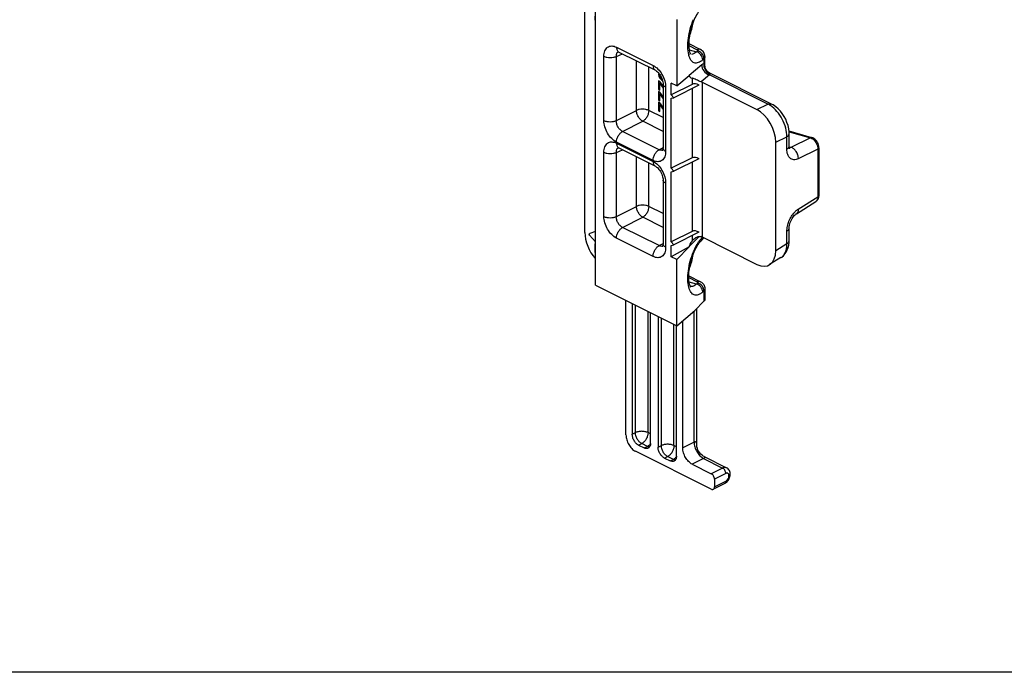
# Model space of a CAD drawing. Units: millimetres. Extents: x 595 to 1436, y -84 to 510.
# Drawn here: x 805 to 915, y -84 to -11 of the extents above; entities that cross this region are included whole.
import ezdxf

# ---------------------------------------------------------------- set-up
doc = ezdxf.new("R2010")
doc.units = ezdxf.units.MM
doc.header["$LTSCALE"] = 32.67
doc.linetypes.add('HIDDEN', pattern=[0.2, 0.1, -0.1])
doc.layers.get('0').update_dxf_attribs({"linetype": 'CONTINUOUS'})
doc.layers.add('DEFAULT_2', color=8, linetype='HIDDEN')

msp = doc.modelspace()

# ---------------------------------------------------------------- linework, layer by layer
at = {"color": 7, "linetype": 'Continuous'}
for p, q in [((868.36, -35.22), (868.36, -5.78)), ((869.53, -41.11), (869.53, -6.85)), ((878.64, -11.4), (878.64, -18.82)), ((879.98, -14.08), (881.3, -14.74)), ((872.16, -15.02), (876.25, -17.06)), ((881.8, -16.51), (881.8, -15.53)), ((876.64, -17.4), (876.61, -17.55)), ((876.61, -17.55), (876.71, -17.5)), ((876.61, -17.55), (876.64, -17.72)), ((876.76, -17.62), (876.77, -17.58)), ((876.79, -17.77), (876.76, -17.62)), ((889.26, -20.84), (882.34, -17.38)), ((876.76, -18.32), (876.61, -18.25)), ((876.61, -18.25), (876.61, -19.22)), ((876.64, -17.72), (876.77, -17.66)), ((876.64, -17.72), (876.73, -17.9)), ((876.73, -17.9), (876.84, -17.85)), ((876.73, -17.9), (876.82, -18.03)), ((877.11, -18.85), (876.76, -18.32)), ((876.76, -18.54), (876.87, -18.49)), ((876.76, -18.54), (877.11, -19.07)), ((876.76, -19.3), (876.76, -18.54)), ((876.85, -17.88), (876.79, -17.77)), ((876.82, -18.03), (876.94, -17.97)), ((876.82, -18.03), (876.94, -18.14)), ((876.82, -18.42), (876.82, -18.51)), ((877, -18.04), (876.85, -17.88)), ((876.94, -18.14), (877.02, -18.11)), ((876.94, -18.14), (877.03, -18.22)), ((877.03, -18.22), (877.05, -18.21)), ((877.03, -18.22), (877.06, -18.23)), ((877.11, -18.61), (877.11, -25.78)), ((878.64, -18.82), (878.03, -18.52)), ((878.03, -19.8), (878.03, -18.52)), ((880.36, -18.64), (878.03, -19.8)), ((881.13, -18.73), (878.31, -20.14)), ((878.64, -18.82), (880.04, -17.64)), ((880.04, -17.64), (880.04, -17.65)), ((881.49, -18.4), (887.61, -21.46)), ((876.61, -19.22), (876.76, -19.15)), ((876.61, -19.22), (876.76, -19.3)), ((876.76, -19.52), (876.61, -19.44)), ((876.61, -19.44), (876.61, -20.41)), ((877.11, -20.04), (876.76, -19.52)), ((876.76, -19.73), (876.87, -19.68)), ((876.76, -19.73), (877.11, -20.26)), ((876.76, -20.49), (876.76, -19.73)), ((876.82, -19.61), (876.82, -19.7)), ((878.31, -20.14), (878.03, -19.8)), ((876.61, -20.41), (876.76, -20.34)), ((876.61, -20.41), (876.76, -20.49)), ((876.76, -20.71), (876.61, -20.63)), ((876.61, -20.63), (876.61, -21.61)), ((877.11, -21.23), (876.76, -20.71)), ((876.76, -20.92), (876.87, -20.87)), ((876.76, -20.92), (877.11, -21.45)), ((876.76, -21.68), (876.76, -20.92)), ((876.82, -20.8), (876.82, -20.89)), ((878.03, -20.2), (878.31, -20.14)), ((878.03, -28.03), (878.03, -20.2)), ((876.61, -21.61), (876.76, -21.53)), ((876.61, -21.61), (876.76, -21.68)), ((893.78, -24.61), (891.21, -23.89)), ((891.22, -25.56), (891.22, -24.17)), ((889.73, -37.25), (889.73, -25.11)), ((872.16, -25.76), (876.25, -27.8)), ((894.56, -25.73), (894.56, -31.07)), ((880.36, -26.86), (878.03, -28.03)), ((881.13, -26.96), (878.31, -28.37)), ((878.31, -28.37), (878.03, -28.03)), ((878.03, -28.43), (878.31, -28.37)), ((878.03, -36.26), (878.03, -28.43)), ((877.11, -29.35), (877.11, -36.52)), ((892.04, -33.11), (894.21, -31.76)), ((869.53, -35.12), (868.92, -35.32)), ((880.36, -35.09), (878.03, -36.26)), ((881.13, -35.19), (878.31, -36.6)), ((891.22, -36.14), (891.22, -34.75)), ((869.53, -36.27), (868.86, -35.52)), ((878.31, -36.6), (878.03, -36.26)), ((881.4, -36.11), (881.52, -35.99)), ((881.49, -35.72), (887.61, -38.78)), ((878.03, -36.66), (878.31, -36.6)), ((878.03, -37.94), (878.03, -36.66)), ((880.04, -36.81), (878.03, -37.94)), ((878.64, -38.25), (880.04, -36.81)), ((880.04, -36.8), (880.04, -36.81)), ((878.64, -38.25), (878.03, -37.94)), ((878.64, -45.67), (878.64, -38.25)), ((890.3, -38.03), (889.04, -38.81)), ((879.98, -40.06), (881.3, -40.72)), ((869.53, -41.11), (878.64, -45.67)), ((881.8, -41.51), (881.8, -42.65)), ((872.96, -57.87), (872.96, -42.83)), ((881.68, -42.9), (880.65, -43.96)), ((873.66, -43.18), (873.66, -57.79)), ((878.64, -45.67), (880.65, -43.96)), ((880.89, -58.97), (880.89, -43.73)), ((875.71, -58.81), (875.71, -44.21)), ((876.56, -44.63), (876.56, -59.24)), ((879.32, -59.32), (879.32, -45.1)), ((878.61, -60.26), (878.61, -45.67)), ((874.37, -59.01), (875.01, -59.33)), ((880.89, -58.96), (880.89, -58.96)), ((882.5, -63.94), (874.02, -59.7)), ((877.27, -60.46), (877.91, -60.78)), ((881.7, -60.28), (884.22, -61.54)), ((880.38, -61.15), (882.5, -62.21)), ((882.86, -62.82), (882.86, -63.68)), ((882.73, -63.95), (884, -63.32))]:
    msp.add_line(p, q, dxfattribs=at)
at = {"color": 9, "linetype": 'Continuous'}
for p, q in [((879.98, -14.29), (880.94, -14.76)), ((871.88, -15.52), (872.57, -15.22)), ((871.9, -14.48), (875.99, -16.52)), ((880.02, -14.78), (880.85, -15)), ((880.98, -14.88), (880.85, -15)), ((870.49, -22.68), (870.49, -15.5)), ((871.88, -22.69), (871.88, -15.52)), ((874.12, -21.55), (874.12, -16)), ((881.45, -16.46), (880.04, -17.65)), ((881.68, -15.76), (881.55, -15.88)), ((881.68, -15.76), (881.68, -16.31)), ((881.8, -15.53), (881.8, -15.53)), ((875.51, -21.56), (875.51, -16.7)), ((882.29, -17.58), (881.38, -18.35)), ((888.85, -20.85), (882.29, -17.58)), ((880.36, -17.94), (880.36, -18.64)), ((881.49, -18.4), (881.49, -35.72)), ((877.4, -18.96), (877.4, -26.14)), ((880.36, -19.12), (880.36, -26.86)), ((887.61, -21.46), (888.85, -20.85)), ((871.88, -22.69), (874.12, -21.55)), ((877.11, -22.36), (875.51, -21.56)), ((872.58, -23.91), (874.83, -22.77)), ((877.11, -23.91), (874.83, -22.77)), ((876.67, -25.95), (872.58, -23.91)), ((891.21, -23.89), (891.21, -23.89)), ((891.22, -23.96), (893.6, -24.63)), ((875.99, -27.16), (871.9, -25.11)), ((871.9, -25.22), (875.99, -27.26)), ((889.73, -25.11), (890.97, -24.51)), ((890.97, -25.9), (890.97, -24.51)), ((893.6, -24.63), (891.41, -25.69)), ((870.49, -33.42), (870.49, -26.24)), ((871.88, -26.25), (872.57, -25.96)), ((871.88, -33.43), (871.88, -26.25)), ((876.67, -25.95), (877.11, -25.7)), ((891.23, -25.64), (891.41, -25.69)), ((894.43, -25.89), (892.25, -26.96)), ((894.43, -25.89), (894.43, -31.24)), ((874.12, -32.29), (874.12, -26.74)), ((875.51, -32.3), (875.51, -27.43)), ((880.36, -27.35), (880.36, -35.09)), ((877.4, -29.7), (877.4, -36.87)), ((892.25, -32.6), (894.43, -31.24)), ((871.88, -33.43), (874.12, -32.29)), ((877.11, -33.1), (875.51, -32.3)), ((872.58, -34.65), (874.83, -33.51)), ((877.11, -34.65), (874.83, -33.51)), ((876.67, -36.69), (872.58, -34.65)), ((890.97, -36.47), (890.97, -35.08)), ((875.99, -37.9), (871.9, -35.85)), ((880.04, -36.8), (881.14, -35.66)), ((880.36, -35.57), (880.36, -36.18)), ((876.67, -36.69), (877.11, -36.44)), ((890.97, -36.47), (889.73, -37.25)), ((879.98, -40.27), (880.94, -40.74)), ((880.85, -40.98), (880.02, -40.76)), ((880.98, -40.86), (880.85, -40.98)), ((881.68, -41.74), (881.55, -41.86)), ((881.68, -41.74), (881.68, -42.9)), ((874.02, -57.61), (874.02, -43.36)), ((875.43, -57.61), (875.43, -44.07)), ((880.59, -58.68), (880.59, -44.02)), ((876.92, -59.06), (876.92, -44.81)), ((878.33, -59.06), (878.33, -45.52)), ((873.66, -57.79), (874.02, -57.61)), ((875.71, -57.75), (875.43, -57.61)), ((874.37, -59.01), (874.72, -58.83)), ((875.36, -59.15), (874.72, -58.83)), ((875.01, -59.33), (875.36, -59.15)), ((876.56, -59.24), (876.92, -59.06)), ((878.61, -59.2), (878.33, -59.06)), ((880.59, -58.68), (879.32, -59.32)), ((877.27, -60.46), (877.62, -60.28)), ((878.26, -60.6), (877.62, -60.28)), ((877.91, -60.78), (878.26, -60.6)), ((881.65, -60.51), (880.38, -61.15)), ((881.65, -60.51), (883.77, -61.57)), ((883.77, -61.57), (882.5, -62.21)), ((884.13, -62.18), (882.86, -62.82)), ((882.86, -63.68), (884.13, -63.05))]:
    msp.add_line(p, q, dxfattribs=at)
msp.add_line((1435.85, -84.43), (594.85, -84.43))
at = {"color": 7, "linetype": 'Continuous'}
for points in [[(872.07, -14.99), (872.07, -14.99), (872.08, -14.99), (872.12, -15), (872.16, -15.02)], [(882.34, -17.39), (882.28, -17.35), (882.17, -17.27), (882.06, -17.18), (881.97, -17.06), (881.9, -16.93), (881.84, -16.8), (881.81, -16.66), (881.8, -16.51)], [(876.25, -17.06), (876.31, -17.1), (876.38, -17.15), (876.47, -17.22), (876.56, -17.31), (876.65, -17.41), (876.74, -17.53), (876.82, -17.66), (876.9, -17.8), (876.96, -17.95), (877.02, -18.09), (877.06, -18.24), (877.09, -18.37), (877.11, -18.49), (877.11, -18.61)], [(891.22, -24.17), (891.22, -23.96), (891.17, -23.61), (891.1, -23.25), (890.98, -22.9), (890.84, -22.55), (890.66, -22.22), (890.46, -21.91), (890.24, -21.63), (889.99, -21.37), (889.72, -21.14), (889.44, -20.94), (889.26, -20.84)], [(894.56, -25.73), (894.55, -25.57), (894.52, -25.42), (894.47, -25.27), (894.4, -25.13), (894.32, -25), (894.22, -24.89), (894.11, -24.78), (893.98, -24.7), (893.86, -24.64), (893.78, -24.61)], [(872.07, -25.73), (872.07, -25.73), (872.08, -25.73), (872.12, -25.74), (872.16, -25.76)], [(877.11, -25.78), (877.11, -25.83), (877.1, -25.9), (877.09, -25.96), (877.08, -26), (877.07, -26.02)], [(891.27, -25.84), (891.27, -25.84), (891.26, -25.83), (891.25, -25.79), (891.24, -25.73), (891.23, -25.66), (891.22, -25.56)], [(876.25, -27.8), (876.31, -27.83), (876.38, -27.89), (876.47, -27.96), (876.56, -28.04), (876.65, -28.15), (876.74, -28.27), (876.82, -28.4), (876.9, -28.54), (876.96, -28.69), (877.02, -28.83), (877.06, -28.97), (877.09, -29.11), (877.11, -29.23), (877.11, -29.35)], [(894.21, -31.76), (894.26, -31.72), (894.34, -31.66), (894.4, -31.58), (894.46, -31.49), (894.51, -31.38)], [(894.51, -31.38), (894.54, -31.27), (894.56, -31.16), (894.56, -31.07)], [(891.22, -34.75), (891.23, -34.65), (891.24, -34.52), (891.26, -34.39), (891.3, -34.24), (891.35, -34.09), (891.41, -33.94), (891.48, -33.8), (891.55, -33.66), (891.63, -33.53), (891.72, -33.41), (891.8, -33.31), (891.88, -33.23), (891.95, -33.17), (892.01, -33.13), (892.04, -33.11)], [(890.29, -38.03), (890.39, -37.97), (890.58, -37.81), (890.75, -37.62), (890.9, -37.41), (891.02, -37.17), (891.12, -36.91), (891.18, -36.63), (891.22, -36.33), (891.22, -36.14)], [(877.11, -36.52), (877.11, -36.57), (877.1, -36.64), (877.09, -36.7), (877.08, -36.74), (877.07, -36.76)], [(881.7, -60.28), (881.61, -60.24), (881.47, -60.14), (881.33, -60.02), (881.21, -59.88), (881.1, -59.73), (881.01, -59.56), (880.95, -59.38), (880.9, -59.2), (880.89, -59.01), (880.89, -58.96)]]:
    msp.add_lwpolyline(points, dxfattribs=at)
at = {"color": 9, "linetype": 'Continuous'}
for centre, radius, start, end in [((872.29, -15.32), 0.377, 120.959, 123.9164), ((882.72, -14.67), 2.81, 193.0013, 193.7926), ((882.55, -16.64), 0.972, 253.0549, 254.2842), ((882.67, -16.62), 0.907, 246.5413, 250.0219), ((872.29, -26.06), 0.377, 120.959, 123.9164), ((876.94, -25.65), 0.374, 281.4291, 291.8905), ((883.68, -37.92), 3.06, 137.9738, 138.9716), ((883.47, -37.73), 2.79, 135.4197, 137.9989), ((881.08, -35.77), 0.467, 313.2072, 317.2924), ((883.29, -37.55), 2.53, 134.3714, 135.3945), ((881.2, -35.65), 0.467, 313.2093, 318.9068), ((881.19, -35.64), 0.479, 318.9578, 328.9491), ((876.94, -36.39), 0.374, 281.4291, 291.8905), ((887.6, -40.3), 7.67, 157.475, 157.6644), ((889.69, -37.07), 1.14, 301.9313, 303.5109), ((874.62, -57.95), 1.42, 318.2192, 320.2389), ((877.52, -59.4), 1.42, 318.2192, 320.2389), ((882.22, -59.39), 1.26, 239.9131, 243.4032)]:
    msp.add_arc(centre, radius, start, end, dxfattribs=at)
at = {"color": 7, "linetype": 'Continuous'}
for centre, radius, start, end in [((880.91, -35.34), 0.896, 313.2368, 321.8143), ((880.92, -35.35), 0.879, 321.8201, 328.0791), ((883.5, -62.37), 1.08, 305.7189, 313.9717)]:
    msp.add_arc(centre, radius, start, end, dxfattribs=at)
for centre, major_axis, ratio, start_param, end_param in [((882.46, -16.59), (2.39, 1.18), 0.294425, 2.997338, 3.520405), ((880.93, -19.32), (0.704, -0.573), 0.662783, 1.803806, 2.851003), ((880.93, -18.65), (0.8, -0.033), 0.467291, 0.804589, 0.993656), ((887.6, -24.06), (-1.34, 2.68), 0.614018, -2.25354, -0.685483), ((880.93, -27.55), (0.704, -0.573), 0.662783, 1.803806, 2.851003), ((870.48, -36.28), (-1.34, 2.69), 0.612203, 0.887554, 1.99247), ((880.93, -35.77), (0.704, -0.573), 0.662783, 1.803806, 2.851003), ((882.46, -35.44), (2.39, 1.47), 0.26654, 2.455339, 2.978407), ((880.93, -36.04), (0.8, 0.036), 0.53133, 0.76163, 0.950696), ((887.6, -36.18), (-1.35, 2.69), 0.610731, 2.457644, 4.025701)]:
    msp.add_ellipse(centre, major_axis=major_axis, ratio=ratio, start_param=start_param, end_param=end_param, dxfattribs=at)
for points, knots in [([(881.4, -10.13), (881.34, -10.18), (881.21, -10.32), (880.96, -10.67), (880.65, -11.22), (880.35, -11.98), (880.12, -12.8), (879.99, -13.62), (879.97, -14.27), (880.01, -14.71), (880.06, -14.97), (880.12, -15.15), (880.16, -15.25), (880.19, -15.28)], [0, 0, 0, 0, 0.044786, 0.09978, 0.232853, 0.385373, 0.544921, 0.69932, 0.836204, 0.894017, 0.94217, 0.978377, 1, 1, 1, 1]), ([(880.07, -13.21), (880.12, -13.09), (880.21, -12.85), (880.32, -12.48), (880.41, -12.11), (880.45, -11.86), (880.46, -11.73)], [0, 0, 0, 0, 0.246269, 0.49987, 0.753542, 1, 1, 1, 1]), ([(881.8, -15.53), (881.8, -15.37), (881.7, -15.04), (881.44, -14.81), (881.3, -14.74)], [0, 0, 0, 0, 0.500591, 1, 1, 1, 1]), ([(881.38, -18.35), (881.28, -18.32), (881.09, -18.25), (880.83, -18.13), (880.62, -18.04), (880.47, -17.97), (880.39, -17.95), (880.36, -17.94)], [0, 0, 0, 0, 0.272821, 0.550521, 0.797167, 0.904678, 1, 1, 1, 1]), ([(868.85, -35.47), (868.85, -35.46), (868.85, -35.42), (868.87, -35.38), (868.88, -35.34), (868.9, -35.33), (868.91, -35.32), (868.92, -35.32)], [0, 0, 0, 0, 0.279825, 0.571714, 0.823309, 0.921798, 1, 1, 1, 1]), ([(868.86, -35.52), (868.86, -35.52), (868.85, -35.5), (868.85, -35.48), (868.85, -35.47)], [0, 0, 0, 0, 0.421104, 1, 1, 1, 1]), ([(880.2, -41.29), (880.2, -41.29), (880.21, -41.29), (880.2, -41.28), (880.2, -41.28), (880.18, -41.26), (880.16, -41.22), (880.13, -41.15), (880.09, -41.06), (880.06, -40.95), (880.03, -40.81), (880.01, -40.66), (879.99, -40.49), (879.98, -40.25), (879.98, -39.91), (880.02, -39.48), (880.09, -39.04), (880.18, -38.58), (880.31, -38.13), (880.46, -37.69), (880.68, -37.16), (880.92, -36.7), (881.2, -36.32), (881.33, -36.17), (881.4, -36.11)], [0, 0, 0, 0, 0.00037, 0.000985, 0.002623, 0.005336, 0.014242, 0.027774, 0.045454, 0.066858, 0.09161, 0.119344, 0.149741, 0.182499, 0.25396, 0.331689, 0.413751, 0.498267, 0.583379, 0.667238, 0.747975, 0.892365, 0.951935, 1, 1, 1, 1]), ([(880.36, -36.18), (880.37, -36.17), (880.41, -36.12), (880.46, -36.07), (880.49, -36.03)], [0, 0, 0, 0, 0.24578, 1, 1, 1, 1]), ([(880.49, -36.03), (880.55, -35.97), (880.68, -35.85), (880.9, -35.72), (881.14, -35.64), (881.3, -35.65), (881.38, -35.68)], [0, 0, 0, 0, 0.260055, 0.517648, 0.766369, 1, 1, 1, 1]), ([(880.07, -39.19), (880.12, -39.07), (880.21, -38.83), (880.32, -38.47), (880.41, -38.09), (880.45, -37.84), (880.46, -37.71)], [0, 0, 0, 0, 0.246265, 0.499865, 0.753539, 1, 1, 1, 1]), ([(881.3, -40.72), (881.37, -40.76), (881.51, -40.85), (881.67, -41.04), (881.77, -41.26), (881.8, -41.43), (881.8, -41.51)], [0, 0, 0, 0, 0.249225, 0.498988, 0.749356, 1, 1, 1, 1]), ([(881.8, -42.65), (881.8, -42.69), (881.77, -42.79), (881.72, -42.87), (881.68, -42.9)], [0, 0, 0, 0, 0.467496, 1, 1, 1, 1]), ([(872.96, -57.87), (872.96, -58.05), (873.02, -58.43), (873.24, -58.95), (873.58, -59.4), (873.87, -59.62), (874.02, -59.7)], [0, 0, 0, 0, 0.246812, 0.511785, 0.770306, 1, 1, 1, 1]), ([(874.37, -59.01), (874.27, -58.96), (874.08, -58.81), (873.86, -58.51), (873.7, -58.16), (873.66, -57.91), (873.66, -57.79)], [0, 0, 0, 0, 0.229704, 0.488217, 0.753177, 1, 1, 1, 1]), ([(875.45, -59.36), (875.39, -59.39), (875.23, -59.41), (875.08, -59.36), (875.01, -59.33)], [0, 0, 0, 0, 0.463671, 1, 1, 1, 1]), ([(875.71, -58.81), (875.71, -58.88), (875.7, -58.99), (875.65, -59.15), (875.57, -59.28), (875.49, -59.34), (875.45, -59.36)], [0, 0, 0, 0, 0.289576, 0.54965, 0.782833, 1, 1, 1, 1]), ([(877.27, -60.46), (877.17, -60.41), (876.98, -60.26), (876.75, -59.96), (876.6, -59.61), (876.56, -59.36), (876.56, -59.24)], [0, 0, 0, 0, 0.229704, 0.488217, 0.753177, 1, 1, 1, 1]), ([(880.38, -61.15), (880.23, -61.07), (879.94, -60.85), (879.61, -60.4), (879.38, -59.88), (879.32, -59.5), (879.32, -59.32)], [0, 0, 0, 0, 0.229694, 0.488215, 0.753188, 1, 1, 1, 1]), ([(878.61, -60.26), (878.61, -60.32), (878.6, -60.44), (878.55, -60.6), (878.47, -60.73), (878.39, -60.78), (878.35, -60.81)], [0, 0, 0, 0, 0.289576, 0.54965, 0.782833, 1, 1, 1, 1]), ([(878.35, -60.81), (878.29, -60.84), (878.13, -60.86), (877.98, -60.81), (877.91, -60.78)], [0, 0, 0, 0, 0.463671, 1, 1, 1, 1]), ([(884.25, -63.14), (884.36, -63.03), (884.5, -62.83), (884.6, -62.53), (884.64, -62.3), (884.62, -62.07), (884.55, -61.85), (884.41, -61.67), (884.29, -61.58), (884.22, -61.54)], [0, 0, 0, 0, 0.255987, 0.384953, 0.511264, 0.634644, 0.756427, 0.878045, 1, 1, 1, 1]), ([(882.86, -62.82), (882.86, -62.76), (882.83, -62.63), (882.76, -62.46), (882.65, -62.31), (882.55, -62.23), (882.5, -62.21)], [0, 0, 0, 0, 0.246823, 0.511783, 0.770296, 1, 1, 1, 1]), ([(882.73, -63.95), (882.75, -63.94), (882.78, -63.92), (882.84, -63.83), (882.86, -63.74), (882.86, -63.68)], [0, 0, 0, 0, 0.2179, 0.451871, 1, 1, 1, 1]), ([(882.5, -63.94), (882.54, -63.96), (882.61, -63.98), (882.69, -63.97), (882.73, -63.95)], [0, 0, 0, 0, 0.536329, 1, 1, 1, 1])]:
    msp.add_open_spline(points, degree=3, knots=knots, dxfattribs=at)
at = {"color": 9, "linetype": 'Continuous'}
for points, knots in [([(879.98, -15.3), (879.92, -15.03), (879.86, -14.42), (879.93, -13.45), (880.14, -12.42), (880.37, -11.74), (880.5, -11.4)], [0, 0, 0, 0, 0.211277, 0.460639, 0.730471, 1, 1, 1, 1]), ([(870.49, -15.5), (870.49, -15.4), (870.5, -15.19), (870.58, -14.9), (870.71, -14.66), (870.89, -14.48), (871.11, -14.36), (871.37, -14.33), (871.64, -14.37), (871.81, -14.44), (871.9, -14.48)], [0, 0, 0, 0, 0.148746, 0.284072, 0.40663, 0.519918, 0.629687, 0.742777, 0.865129, 1, 1, 1, 1]), ([(871.88, -15.52), (871.88, -15.46), (871.88, -15.36), (871.92, -15.21), (871.98, -15.09), (872.05, -15.03), (872.08, -15)], [0, 0, 0, 0, 0.286189, 0.545596, 0.780679, 1, 1, 1, 1]), ([(871.9, -14.48), (871.9, -14.54), (871.91, -14.66), (871.96, -14.81), (872.04, -14.94), (872.12, -15), (872.16, -15.02)], [0, 0, 0, 0, 0.289554, 0.549614, 0.782833, 1, 1, 1, 1]), ([(881.55, -15.88), (881.48, -15.96), (881.32, -16.08), (881.07, -16.22), (880.83, -16.27), (880.59, -16.24), (880.39, -16.12), (880.22, -15.92), (880.08, -15.66), (880.02, -15.45), (879.99, -15.34)], [0, 0, 0, 0, 0.148515, 0.275903, 0.386112, 0.487433, 0.59103, 0.707241, 0.842635, 1, 1, 1, 1]), ([(880.85, -15), (880.8, -15.04), (880.64, -15.18), (880.44, -15.28), (880.29, -15.29)], [0, 0, 0, 0, 0.295459, 1, 1, 1, 1]), ([(881.55, -15.88), (881.55, -15.69), (881.39, -15.29), (881.04, -15.05), (880.85, -15)], [0, 0, 0, 0, 0.492002, 1, 1, 1, 1]), ([(881.3, -14.74), (881.25, -14.72), (881.12, -14.69), (881, -14.73), (880.94, -14.76)], [0, 0, 0, 0, 0.463661, 1, 1, 1, 1]), ([(880.94, -14.76), (880.95, -14.77), (880.98, -14.79), (881, -14.82), (881, -14.85), (880.98, -14.87), (880.98, -14.88)], [0, 0, 0, 0, 0.303158, 0.543348, 0.756116, 1, 1, 1, 1]), ([(881.68, -15.76), (881.68, -15.57), (881.52, -15.17), (881.17, -14.93), (880.98, -14.88)], [0, 0, 0, 0, 0.492002, 1, 1, 1, 1]), ([(870.49, -15.5), (870.59, -15.55), (870.82, -15.63), (871.18, -15.66), (871.54, -15.63), (871.77, -15.56), (871.88, -15.52)], [0, 0, 0, 0, 0.234233, 0.49752, 0.762137, 1, 1, 1, 1]), ([(875.99, -16.52), (876.19, -16.62), (876.58, -16.92), (877.02, -17.52), (877.32, -18.22), (877.4, -18.72), (877.4, -18.96)], [0, 0, 0, 0, 0.229689, 0.48821, 0.753185, 1, 1, 1, 1]), ([(875.99, -16.52), (875.99, -16.58), (876, -16.7), (876.05, -16.86), (876.13, -16.99), (876.21, -17.04), (876.25, -17.06)], [0, 0, 0, 0, 0.289583, 0.549636, 0.782832, 1, 1, 1, 1]), ([(881.45, -16.46), (881.44, -16.7), (881.62, -17.19), (882.04, -17.5), (882.27, -17.57)], [0, 0, 0, 0, 0.494332, 1, 1, 1, 1]), ([(881.68, -16.31), (881.66, -16.32), (881.58, -16.36), (881.5, -16.41), (881.45, -16.46)], [0, 0, 0, 0, 0.228372, 1, 1, 1, 1]), ([(881.68, -16.31), (881.67, -16.43), (881.67, -16.66), (881.79, -17), (882.01, -17.28), (882.2, -17.41), (882.31, -17.46)], [0, 0, 0, 0, 0.250244, 0.504971, 0.756896, 1, 1, 1, 1]), ([(881.8, -15.53), (881.8, -15.57), (881.77, -15.66), (881.72, -15.73), (881.68, -15.76)], [0, 0, 0, 0, 0.464801, 1, 1, 1, 1]), ([(881.8, -16.51), (881.8, -16.48), (881.8, -16.44), (881.78, -16.38), (881.74, -16.33), (881.7, -16.31), (881.68, -16.31)], [0, 0, 0, 0, 0.277024, 0.524121, 0.751394, 1, 1, 1, 1]), ([(882.36, -17.48), (882.35, -17.48), (882.33, -17.51), (882.31, -17.55), (882.29, -17.58)], [0, 0, 0, 0, 0.213152, 1, 1, 1, 1]), ([(882.34, -17.39), (882.36, -17.39), (882.38, -17.41), (882.38, -17.45), (882.37, -17.47), (882.36, -17.48)], [0, 0, 0, 0, 0.457656, 0.678787, 1, 1, 1, 1]), ([(877.4, -18.96), (877.36, -18.94), (877.28, -18.89), (877.19, -18.81), (877.13, -18.71), (877.11, -18.64), (877.11, -18.61)], [0, 0, 0, 0, 0.302318, 0.565546, 0.79345, 1, 1, 1, 1]), ([(888.85, -20.85), (888.92, -20.83), (889.06, -20.79), (889.2, -20.81), (889.26, -20.84)], [0, 0, 0, 0, 0.532202, 1, 1, 1, 1]), ([(889.14, -21.02), (889.11, -21), (889.02, -20.94), (888.92, -20.89), (888.85, -20.85)], [0, 0, 0, 0, 0.255801, 1, 1, 1, 1]), ([(875.51, -21.56), (875.41, -21.51), (875.18, -21.44), (874.82, -21.4), (874.46, -21.43), (874.23, -21.5), (874.12, -21.55)], [0, 0, 0, 0, 0.234239, 0.497531, 0.762153, 1, 1, 1, 1]), ([(874.83, -22.77), (874.73, -22.72), (874.55, -22.56), (874.33, -22.26), (874.17, -21.92), (874.13, -21.67), (874.12, -21.55)], [0, 0, 0, 0, 0.228259, 0.487642, 0.753744, 1, 1, 1, 1]), ([(875.51, -21.56), (875.51, -21.68), (875.47, -21.92), (875.33, -22.27), (875.11, -22.56), (874.93, -22.71), (874.83, -22.77)], [0, 0, 0, 0, 0.245691, 0.509565, 0.768234, 1, 1, 1, 1]), ([(890.97, -24.51), (890.97, -24.18), (890.87, -23.49), (890.49, -22.52), (889.91, -21.66), (889.41, -21.19), (889.14, -21.02)], [0, 0, 0, 0, 0.24317, 0.503667, 0.762191, 1, 1, 1, 1]), ([(871.9, -25.11), (871.7, -25.01), (871.32, -24.71), (870.87, -24.12), (870.57, -23.42), (870.49, -22.92), (870.49, -22.68)], [0, 0, 0, 0, 0.229689, 0.48821, 0.753186, 1, 1, 1, 1]), ([(870.49, -22.68), (870.59, -22.73), (870.82, -22.8), (871.18, -22.83), (871.54, -22.8), (871.77, -22.74), (871.88, -22.69)], [0, 0, 0, 0, 0.234233, 0.49752, 0.762137, 1, 1, 1, 1]), ([(872.58, -23.91), (872.48, -23.86), (872.28, -23.71), (872.06, -23.42), (871.91, -23.06), (871.87, -22.81), (871.88, -22.69)], [0, 0, 0, 0, 0.231086, 0.488768, 0.752643, 1, 1, 1, 1]), ([(871.9, -25.11), (871.9, -25), (871.94, -24.75), (872.09, -24.41), (872.3, -24.11), (872.49, -23.96), (872.58, -23.91)], [0, 0, 0, 0, 0.245685, 0.509554, 0.768219, 1, 1, 1, 1]), ([(890.97, -24.51), (891, -24.49), (891.07, -24.44), (891.16, -24.36), (891.21, -24.27), (891.22, -24.21), (891.22, -24.17)], [0, 0, 0, 0, 0.298638, 0.56048, 0.78986, 1, 1, 1, 1]), ([(870.49, -26.24), (870.49, -26.13), (870.5, -25.93), (870.58, -25.64), (870.71, -25.4), (870.89, -25.22), (871.11, -25.1), (871.37, -25.07), (871.64, -25.11), (871.81, -25.17), (871.9, -25.22)], [0, 0, 0, 0, 0.148746, 0.284072, 0.40663, 0.519918, 0.629687, 0.742777, 0.865129, 1, 1, 1, 1]), ([(871.9, -25.22), (871.9, -25.28), (871.91, -25.39), (871.96, -25.55), (872.04, -25.68), (872.12, -25.74), (872.16, -25.76)], [0, 0, 0, 0, 0.289554, 0.549614, 0.782833, 1, 1, 1, 1]), ([(893.78, -24.61), (893.75, -24.6), (893.69, -24.6), (893.63, -24.62), (893.6, -24.63)], [0, 0, 0, 0, 0.484608, 1, 1, 1, 1]), ([(893.6, -24.63), (893.61, -24.63), (893.66, -24.65), (893.71, -24.67), (893.74, -24.68)], [0, 0, 0, 0, 0.241169, 1, 1, 1, 1]), ([(893.74, -24.68), (893.76, -24.69), (893.82, -24.72), (893.87, -24.76), (893.91, -24.79)], [0, 0, 0, 0, 0.241253, 1, 1, 1, 1]), ([(893.91, -24.79), (894.08, -24.92), (894.33, -25.27), (894.44, -25.69), (894.43, -25.89)], [0, 0, 0, 0, 0.502479, 1, 1, 1, 1]), ([(870.49, -26.24), (870.59, -26.29), (870.82, -26.36), (871.18, -26.4), (871.54, -26.37), (871.77, -26.3), (871.88, -26.25)], [0, 0, 0, 0, 0.234233, 0.49752, 0.762137, 1, 1, 1, 1]), ([(871.88, -26.25), (871.88, -26.2), (871.88, -26.09), (871.92, -25.95), (871.98, -25.83), (872.05, -25.77), (872.08, -25.74)], [0, 0, 0, 0, 0.286189, 0.545596, 0.780679, 1, 1, 1, 1]), ([(875.99, -27.16), (875.99, -27.04), (876.03, -26.8), (876.18, -26.45), (876.39, -26.16), (876.57, -26.01), (876.67, -25.95)], [0, 0, 0, 0, 0.245685, 0.509553, 0.768219, 1, 1, 1, 1]), ([(877.4, -26.14), (877.4, -26.24), (877.39, -26.45), (877.31, -26.74), (877.18, -26.98), (877, -27.16), (876.78, -27.27), (876.52, -27.31), (876.25, -27.27), (876.08, -27.2), (875.99, -27.16)], [0, 0, 0, 0, 0.148746, 0.284072, 0.40663, 0.519918, 0.629687, 0.742775, 0.865132, 1, 1, 1, 1]), ([(877.02, -26.02), (876.96, -26.03), (876.84, -26.03), (876.73, -25.98), (876.67, -25.95)], [0, 0, 0, 0, 0.46928, 1, 1, 1, 1]), ([(877.4, -26.14), (877.36, -26.11), (877.28, -26.07), (877.19, -25.98), (877.13, -25.88), (877.11, -25.81), (877.11, -25.78)], [0, 0, 0, 0, 0.302296, 0.565529, 0.79345, 1, 1, 1, 1]), ([(890.97, -25.9), (891, -25.88), (891.07, -25.83), (891.16, -25.75), (891.21, -25.66), (891.22, -25.59), (891.22, -25.56)], [0, 0, 0, 0, 0.298646, 0.560486, 0.78986, 1, 1, 1, 1]), ([(892.25, -26.96), (892.17, -27), (892.01, -27.06), (891.76, -27.08), (891.53, -27.04), (891.32, -26.92), (891.16, -26.73), (891, -26.4), (890.97, -26.1), (890.97, -25.9)], [0, 0, 0, 0, 0.130809, 0.248576, 0.358013, 0.466322, 0.58076, 0.706634, 1, 1, 1, 1]), ([(891.41, -25.69), (891.4, -25.7), (891.34, -25.73), (891.28, -25.75), (891.24, -25.76)], [0, 0, 0, 0, 0.273946, 1, 1, 1, 1]), ([(892.25, -26.96), (892.26, -26.82), (892.21, -26.54), (892.03, -26.16), (891.76, -25.85), (891.53, -25.72), (891.41, -25.69)], [0, 0, 0, 0, 0.253338, 0.521514, 0.77747, 1, 1, 1, 1]), ([(894.56, -25.73), (894.56, -25.76), (894.53, -25.83), (894.47, -25.87), (894.43, -25.89)], [0, 0, 0, 0, 0.437506, 1, 1, 1, 1]), ([(875.99, -27.26), (875.99, -27.32), (876, -27.44), (876.05, -27.6), (876.13, -27.72), (876.21, -27.78), (876.25, -27.8)], [0, 0, 0, 0, 0.289583, 0.549636, 0.782832, 1, 1, 1, 1]), ([(875.99, -27.26), (876.19, -27.36), (876.58, -27.66), (877.02, -28.26), (877.32, -28.96), (877.4, -29.46), (877.4, -29.7)], [0, 0, 0, 0, 0.229689, 0.48821, 0.753185, 1, 1, 1, 1]), ([(877.4, -29.7), (877.36, -29.68), (877.28, -29.63), (877.19, -29.55), (877.13, -29.45), (877.11, -29.38), (877.11, -29.35)], [0, 0, 0, 0, 0.302318, 0.565546, 0.79345, 1, 1, 1, 1]), ([(894.43, -31.24), (894.43, -31.29), (894.43, -31.4), (894.39, -31.55), (894.32, -31.67), (894.25, -31.73), (894.21, -31.76)], [0, 0, 0, 0, 0.286939, 0.546474, 0.781089, 1, 1, 1, 1]), ([(894.56, -31.07), (894.56, -31.1), (894.53, -31.17), (894.47, -31.22), (894.43, -31.24)], [0, 0, 0, 0, 0.437478, 1, 1, 1, 1]), ([(875.51, -32.3), (875.41, -32.25), (875.18, -32.18), (874.82, -32.14), (874.46, -32.17), (874.23, -32.24), (874.12, -32.29)], [0, 0, 0, 0, 0.234239, 0.497531, 0.762153, 1, 1, 1, 1]), ([(874.83, -33.51), (874.73, -33.45), (874.55, -33.3), (874.33, -33), (874.17, -32.66), (874.13, -32.41), (874.12, -32.29)], [0, 0, 0, 0, 0.228259, 0.487642, 0.753744, 1, 1, 1, 1]), ([(875.51, -32.3), (875.51, -32.42), (875.47, -32.66), (875.33, -33.01), (875.11, -33.3), (874.93, -33.45), (874.83, -33.51)], [0, 0, 0, 0, 0.245691, 0.509565, 0.768234, 1, 1, 1, 1]), ([(890.97, -35.08), (890.97, -34.9), (891.01, -34.5), (891.19, -33.93), (891.47, -33.39), (891.71, -33.07), (891.85, -32.93)], [0, 0, 0, 0, 0.238287, 0.494207, 0.75329, 1, 1, 1, 1]), ([(891.85, -32.93), (891.88, -32.9), (892, -32.78), (892.14, -32.67), (892.25, -32.6)], [0, 0, 0, 0, 0.263239, 1, 1, 1, 1]), ([(892.25, -32.6), (892.25, -32.65), (892.25, -32.76), (892.21, -32.91), (892.14, -33.03), (892.07, -33.09), (892.04, -33.11)], [0, 0, 0, 0, 0.285952, 0.544906, 0.779534, 1, 1, 1, 1]), ([(870.49, -33.42), (870.59, -33.47), (870.82, -33.54), (871.18, -33.57), (871.54, -33.54), (871.77, -33.48), (871.88, -33.43)], [0, 0, 0, 0, 0.234233, 0.49752, 0.762137, 1, 1, 1, 1]), ([(871.9, -35.85), (871.7, -35.75), (871.32, -35.45), (870.87, -34.86), (870.57, -34.16), (870.49, -33.66), (870.49, -33.42)], [0, 0, 0, 0, 0.229689, 0.48821, 0.753186, 1, 1, 1, 1]), ([(872.58, -34.65), (872.48, -34.6), (872.28, -34.45), (872.06, -34.15), (871.91, -33.8), (871.87, -33.55), (871.88, -33.43)], [0, 0, 0, 0, 0.231086, 0.488768, 0.752643, 1, 1, 1, 1]), ([(871.9, -35.85), (871.9, -35.74), (871.94, -35.49), (872.09, -35.15), (872.3, -34.85), (872.49, -34.7), (872.58, -34.65)], [0, 0, 0, 0, 0.245685, 0.509554, 0.768219, 1, 1, 1, 1]), ([(890.97, -35.08), (891, -35.06), (891.07, -35.02), (891.16, -34.93), (891.21, -34.84), (891.22, -34.78), (891.22, -34.75)], [0, 0, 0, 0, 0.298666, 0.560501, 0.789859, 1, 1, 1, 1]), ([(880.51, -37.36), (880.61, -37.14), (880.81, -36.71), (881.05, -36.32), (881.18, -36.14)], [0, 0, 0, 0, 0.526693, 1, 1, 1, 1]), ([(881.18, -36.14), (881.2, -36.12), (881.26, -36.04), (881.32, -35.96), (881.37, -35.91)], [0, 0, 0, 0, 0.257859, 1, 1, 1, 1]), ([(881.52, -35.92), (881.51, -35.93), (881.49, -35.99), (881.45, -36.05), (881.42, -36.09)], [0, 0, 0, 0, 0.255351, 1, 1, 1, 1]), ([(881.55, -35.75), (881.55, -35.77), (881.55, -35.82), (881.53, -35.88), (881.52, -35.92)], [0, 0, 0, 0, 0.256229, 1, 1, 1, 1]), ([(890.97, -36.47), (891, -36.45), (891.07, -36.41), (891.16, -36.32), (891.21, -36.23), (891.22, -36.17), (891.22, -36.14)], [0, 0, 0, 0, 0.298664, 0.5605, 0.789859, 1, 1, 1, 1]), ([(875.99, -37.9), (875.99, -37.78), (876.03, -37.53), (876.18, -37.19), (876.39, -36.9), (876.57, -36.74), (876.67, -36.69)], [0, 0, 0, 0, 0.245685, 0.509553, 0.768219, 1, 1, 1, 1]), ([(877.4, -36.87), (877.4, -36.98), (877.39, -37.19), (877.31, -37.48), (877.18, -37.72), (877, -37.9), (876.78, -38.01), (876.52, -38.05), (876.25, -38.01), (876.08, -37.94), (875.99, -37.9)], [0, 0, 0, 0, 0.148746, 0.284072, 0.40663, 0.519918, 0.629687, 0.742775, 0.865132, 1, 1, 1, 1]), ([(877.02, -36.76), (876.96, -36.77), (876.84, -36.77), (876.73, -36.72), (876.67, -36.69)], [0, 0, 0, 0, 0.46928, 1, 1, 1, 1]), ([(877.4, -36.87), (877.36, -36.85), (877.28, -36.81), (877.19, -36.72), (877.13, -36.62), (877.11, -36.55), (877.11, -36.52)], [0, 0, 0, 0, 0.302296, 0.565529, 0.79345, 1, 1, 1, 1]), ([(880, -41.35), (879.93, -41.08), (879.86, -40.46), (879.92, -39.47), (880.13, -38.42), (880.37, -37.72), (880.5, -37.39)], [0, 0, 0, 0, 0.208823, 0.457834, 0.728823, 1, 1, 1, 1]), ([(890.32, -38.02), (890.43, -37.95), (890.62, -37.76), (890.83, -37.4), (890.95, -36.96), (890.97, -36.64), (890.97, -36.47)], [0, 0, 0, 0, 0.218483, 0.453567, 0.713268, 1, 1, 1, 1]), ([(881.3, -40.72), (881.25, -40.7), (881.12, -40.68), (881, -40.72), (880.94, -40.74)], [0, 0, 0, 0, 0.463661, 1, 1, 1, 1]), ([(880.94, -40.74), (880.95, -40.75), (880.98, -40.77), (881, -40.8), (881, -40.84), (880.98, -40.85), (880.98, -40.86)], [0, 0, 0, 0, 0.303157, 0.543348, 0.756115, 1, 1, 1, 1]), ([(881.55, -41.86), (881.48, -41.94), (881.32, -42.06), (881.07, -42.2), (880.83, -42.25), (880.6, -42.22), (880.4, -42.11), (880.23, -41.92), (880.09, -41.66), (880.02, -41.46), (880, -41.35)], [0, 0, 0, 0, 0.14913, 0.277252, 0.388182, 0.489978, 0.593582, 0.709286, 0.843777, 1, 1, 1, 1]), ([(880.85, -40.98), (880.8, -41.03), (880.64, -41.16), (880.44, -41.27), (880.29, -41.27)], [0, 0, 0, 0, 0.29545, 1, 1, 1, 1]), ([(881.55, -41.86), (881.55, -41.67), (881.39, -41.27), (881.04, -41.03), (880.85, -40.98)], [0, 0, 0, 0, 0.492002, 1, 1, 1, 1]), ([(881.68, -41.74), (881.68, -41.55), (881.52, -41.15), (881.17, -40.91), (880.98, -40.86)], [0, 0, 0, 0, 0.492002, 1, 1, 1, 1]), ([(881.8, -41.51), (881.8, -41.55), (881.77, -41.64), (881.72, -41.71), (881.68, -41.74)], [0, 0, 0, 0, 0.464792, 1, 1, 1, 1]), ([(875.43, -57.61), (875.33, -57.56), (875.09, -57.49), (874.72, -57.45), (874.35, -57.49), (874.12, -57.56), (874.02, -57.61)], [0, 0, 0, 0, 0.235406, 0.500013, 0.76462, 1, 1, 1, 1]), ([(874.72, -58.83), (874.62, -58.78), (874.43, -58.63), (874.21, -58.33), (874.06, -57.98), (874.02, -57.73), (874.02, -57.61)], [0, 0, 0, 0, 0.229702, 0.488216, 0.753176, 1, 1, 1, 1]), ([(875.43, -57.61), (875.43, -57.73), (875.39, -57.98), (875.24, -58.33), (875.02, -58.63), (874.82, -58.78), (874.72, -58.83)], [0, 0, 0, 0, 0.24683, 0.511796, 0.770314, 1, 1, 1, 1]), ([(875.58, -59), (875.56, -59.02), (875.49, -59.07), (875.42, -59.12), (875.36, -59.15)], [0, 0, 0, 0, 0.262843, 1, 1, 1, 1]), ([(875.6, -59.22), (875.58, -59.22), (875.5, -59.21), (875.42, -59.18), (875.36, -59.15)], [0, 0, 0, 0, 0.234642, 1, 1, 1, 1]), ([(875.68, -58.9), (875.67, -58.91), (875.64, -58.94), (875.6, -58.98), (875.58, -59)], [0, 0, 0, 0, 0.254364, 1, 1, 1, 1]), ([(878.33, -59.06), (878.23, -59.01), (877.99, -58.94), (877.62, -58.9), (877.25, -58.94), (877.02, -59.01), (876.92, -59.06)], [0, 0, 0, 0, 0.235406, 0.500013, 0.76462, 1, 1, 1, 1]), ([(877.62, -60.28), (877.52, -60.23), (877.33, -60.08), (877.11, -59.78), (876.96, -59.43), (876.92, -59.18), (876.92, -59.06)], [0, 0, 0, 0, 0.229702, 0.488216, 0.753176, 1, 1, 1, 1]), ([(878.33, -59.06), (878.33, -59.18), (878.29, -59.43), (878.14, -59.78), (877.92, -60.08), (877.72, -60.23), (877.62, -60.28)], [0, 0, 0, 0, 0.24683, 0.511796, 0.770314, 1, 1, 1, 1]), ([(880.89, -58.96), (880.89, -58.92), (880.88, -58.85), (880.86, -58.77), (880.84, -58.72), (880.8, -58.67), (880.75, -58.65), (880.67, -58.65), (880.62, -58.67), (880.59, -58.68)], [0, 0, 0, 0, 0.254818, 0.370552, 0.478129, 0.580189, 0.686307, 0.817992, 1, 1, 1, 1]), ([(880.59, -58.68), (880.59, -58.86), (880.65, -59.22), (880.86, -59.72), (881.17, -60.16), (881.44, -60.39), (881.59, -60.48)], [0, 0, 0, 0, 0.244758, 0.507716, 0.766459, 1, 1, 1, 1]), ([(878.48, -60.45), (878.46, -60.47), (878.39, -60.52), (878.32, -60.57), (878.26, -60.6)], [0, 0, 0, 0, 0.262843, 1, 1, 1, 1]), ([(878.5, -60.67), (878.48, -60.67), (878.4, -60.66), (878.32, -60.63), (878.26, -60.6)], [0, 0, 0, 0, 0.234642, 1, 1, 1, 1]), ([(878.58, -60.35), (878.57, -60.36), (878.54, -60.39), (878.5, -60.43), (878.48, -60.45)], [0, 0, 0, 0, 0.254364, 1, 1, 1, 1]), ([(881.7, -60.28), (881.72, -60.29), (881.76, -60.32), (881.79, -60.36), (881.79, -60.4), (881.76, -60.44), (881.72, -60.48), (881.68, -60.5), (881.65, -60.51)], [0, 0, 0, 0, 0.212059, 0.381457, 0.469899, 0.587015, 0.759275, 1, 1, 1, 1]), ([(884.22, -61.54), (884.16, -61.51), (884, -61.49), (883.85, -61.54), (883.77, -61.57)], [0, 0, 0, 0, 0.463659, 1, 1, 1, 1]), ([(884.13, -62.18), (884.13, -62.12), (884.11, -62), (884.03, -61.82), (883.92, -61.67), (883.82, -61.6), (883.77, -61.57)], [0, 0, 0, 0, 0.246823, 0.511783, 0.770296, 1, 1, 1, 1]), ([(884.13, -63.05), (884.18, -63.02), (884.27, -62.95), (884.39, -62.8), (884.45, -62.65), (884.48, -62.53), (884.49, -62.42), (884.47, -62.29), (884.4, -62.19), (884.32, -62.15), (884.24, -62.14), (884.17, -62.16), (884.13, -62.18)], [0, 0, 0, 0, 0.131904, 0.280349, 0.432518, 0.505637, 0.574581, 0.695518, 0.795414, 0.84236, 0.890731, 1, 1, 1, 1]), ([(884.13, -63.05), (884.13, -63.11), (884.11, -63.19), (884.06, -63.28), (884.02, -63.31), (884, -63.32)], [0, 0, 0, 0, 0.54812, 0.782101, 1, 1, 1, 1])]:
    msp.add_open_spline(points, degree=3, knots=knots, dxfattribs=at)
for points in [[(881.65, -35.8), (881.64, -35.83), (881.62, -35.86), (881.6, -35.89)], [(880.29, -41.27), (880.25, -41.28), (880.22, -41.27), (880.19, -41.27)]]:
    msp.add_open_spline(points, degree=3, dxfattribs=at)
at = {"color": 7, "linetype": 'Continuous'}
msp.add_open_spline([(884, -63.32), (884.04, -63.3), (884.09, -63.27), (884.13, -63.24)], degree=3, dxfattribs=at)
at = {"layer": 'DEFAULT_2', "color": 8, "linetype": 'HIDDEN'}
for points, knots in [([(869.53, -11.48), (869.53, -11.47), (869.53, -11.45), (869.52, -11.44), (869.52, -11.42), (869.52, -11.42), (869.52, -11.41), (869.52, -11.41), (869.52, -11.4), (869.52, -11.39), (869.52, -11.37), (869.51, -11.35), (869.51, -11.33), (869.51, -11.31), (869.51, -11.3), (869.51, -11.28), (869.51, -11.26), (869.51, -11.25), (869.5, -11.23), (869.5, -11.21), (869.5, -11.19), (869.5, -11.17), (869.5, -11.14), (869.5, -11.12), (869.5, -11.11), (869.5, -11.09), (869.5, -11.08), (869.5, -11.05), (869.5, -11.03), (869.5, -11.02)], [0, 0, 0, 0, 0.0625, 0.125, 0.140625, 0.15625, 0.164062, 0.171875, 0.1875, 0.21875, 0.25, 0.3125, 0.34375, 0.375, 0.4375, 0.46875, 0.5, 0.53125, 0.5625, 0.625, 0.65625, 0.6875, 0.75, 0.8125, 0.828125, 0.84375, 0.875, 0.9375, 1, 1, 1, 1]), ([(880.39, -11.9), (880.39, -11.93), (880.39, -11.96), (880.38, -12), (880.37, -12.03), (880.37, -12.06), (880.37, -12.07), (880.37, -12.08), (880.36, -12.09), (880.36, -12.11), (880.35, -12.14), (880.35, -12.18), (880.34, -12.21), (880.33, -12.24), (880.33, -12.27), (880.33, -12.28), (880.32, -12.29), (880.32, -12.3), (880.31, -12.34), (880.3, -12.38), (880.29, -12.42), (880.29, -12.45), (880.28, -12.46), (880.28, -12.48), (880.27, -12.5), (880.26, -12.55), (880.25, -12.59), (880.24, -12.62), (880.23, -12.64), (880.23, -12.65), (880.23, -12.66), (880.22, -12.68), (880.21, -12.71), (880.2, -12.74), (880.19, -12.77), (880.18, -12.8), (880.17, -12.82), (880.17, -12.83), (880.16, -12.84), (880.16, -12.86), (880.15, -12.88), (880.14, -12.91), (880.12, -12.95), (880.11, -12.99), (880.1, -13.01)], [0, 0, 0, 0, 0.0625, 0.09375, 0.125, 0.140625, 0.15625, 0.164062, 0.171875, 0.1875, 0.21875, 0.25, 0.28125, 0.3125, 0.328125, 0.335938, 0.34375, 0.359375, 0.375, 0.4375, 0.46875, 0.484375, 0.5, 0.515625, 0.53125, 0.5625, 0.625, 0.640625, 0.65625, 0.664062, 0.671875, 0.6875, 0.71875, 0.75, 0.78125, 0.8125, 0.828125, 0.835938, 0.84375, 0.859375, 0.875, 0.90625, 0.9375, 1, 1, 1, 1]), ([(869.5, -37), (869.5, -36.99), (869.5, -36.97), (869.5, -36.95), (869.5, -36.94), (869.5, -36.93), (869.5, -36.92), (869.5, -36.92), (869.5, -36.91), (869.5, -36.9), (869.5, -36.88), (869.5, -36.85), (869.5, -36.83), (869.5, -36.81), (869.5, -36.79), (869.5, -36.77), (869.51, -36.75), (869.51, -36.73), (869.51, -36.71), (869.51, -36.69), (869.51, -36.67), (869.51, -36.65), (869.52, -36.62), (869.52, -36.59), (869.52, -36.57), (869.52, -36.55), (869.52, -36.52), (869.53, -36.49), (869.53, -36.48)], [0, 0, 0, 0, 0.0625, 0.125, 0.140625, 0.15625, 0.164062, 0.171875, 0.1875, 0.21875, 0.25, 0.3125, 0.34375, 0.375, 0.4375, 0.46875, 0.5, 0.53125, 0.5625, 0.625, 0.65625, 0.6875, 0.75, 0.8125, 0.84375, 0.875, 0.9375, 1, 1, 1, 1]), ([(869.53, -37.46), (869.53, -37.45), (869.53, -37.43), (869.52, -37.42), (869.52, -37.4), (869.52, -37.4), (869.52, -37.39), (869.52, -37.39), (869.52, -37.38), (869.52, -37.37), (869.52, -37.35), (869.51, -37.33), (869.51, -37.31), (869.51, -37.3), (869.51, -37.28), (869.51, -37.26), (869.51, -37.24), (869.51, -37.23), (869.5, -37.21), (869.5, -37.19), (869.5, -37.17), (869.5, -37.15), (869.5, -37.12), (869.5, -37.1), (869.5, -37.09), (869.5, -37.08), (869.5, -37.06), (869.5, -37.03), (869.5, -37.01), (869.5, -37)], [0, 0, 0, 0, 0.0625, 0.125, 0.140625, 0.15625, 0.164062, 0.171875, 0.1875, 0.21875, 0.25, 0.3125, 0.34375, 0.375, 0.4375, 0.46875, 0.5, 0.53125, 0.5625, 0.625, 0.65625, 0.6875, 0.75, 0.8125, 0.828125, 0.84375, 0.875, 0.9375, 1, 1, 1, 1]), ([(880.39, -37.88), (880.39, -37.91), (880.39, -37.94), (880.38, -37.98), (880.37, -38.01), (880.37, -38.04), (880.37, -38.05), (880.37, -38.06), (880.36, -38.07), (880.36, -38.09), (880.35, -38.12), (880.35, -38.16), (880.34, -38.19), (880.33, -38.22), (880.33, -38.25), (880.33, -38.26), (880.32, -38.27), (880.32, -38.28), (880.31, -38.32), (880.3, -38.36), (880.29, -38.4), (880.29, -38.43), (880.28, -38.44), (880.28, -38.46), (880.27, -38.48), (880.26, -38.53), (880.25, -38.57), (880.24, -38.6), (880.23, -38.62), (880.23, -38.63), (880.23, -38.64), (880.22, -38.66), (880.21, -38.69), (880.2, -38.72), (880.19, -38.76), (880.18, -38.79), (880.17, -38.81), (880.17, -38.82), (880.16, -38.83), (880.16, -38.84), (880.14, -38.88), (880.13, -38.93), (880.11, -38.97), (880.1, -38.99)], [0, 0, 0, 0, 0.0625, 0.09375, 0.125, 0.140625, 0.15625, 0.164062, 0.171875, 0.1875, 0.21875, 0.25, 0.28125, 0.3125, 0.328125, 0.335938, 0.34375, 0.359375, 0.375, 0.4375, 0.46875, 0.484375, 0.5, 0.515625, 0.53125, 0.5625, 0.625, 0.640625, 0.65625, 0.664062, 0.671875, 0.6875, 0.71875, 0.75, 0.78125, 0.8125, 0.828125, 0.835938, 0.84375, 0.859375, 0.875, 0.9375, 1, 1, 1, 1])]:
    msp.add_open_spline(points, degree=3, knots=knots, dxfattribs=at)

doc.saveas('drawing.dxf')
